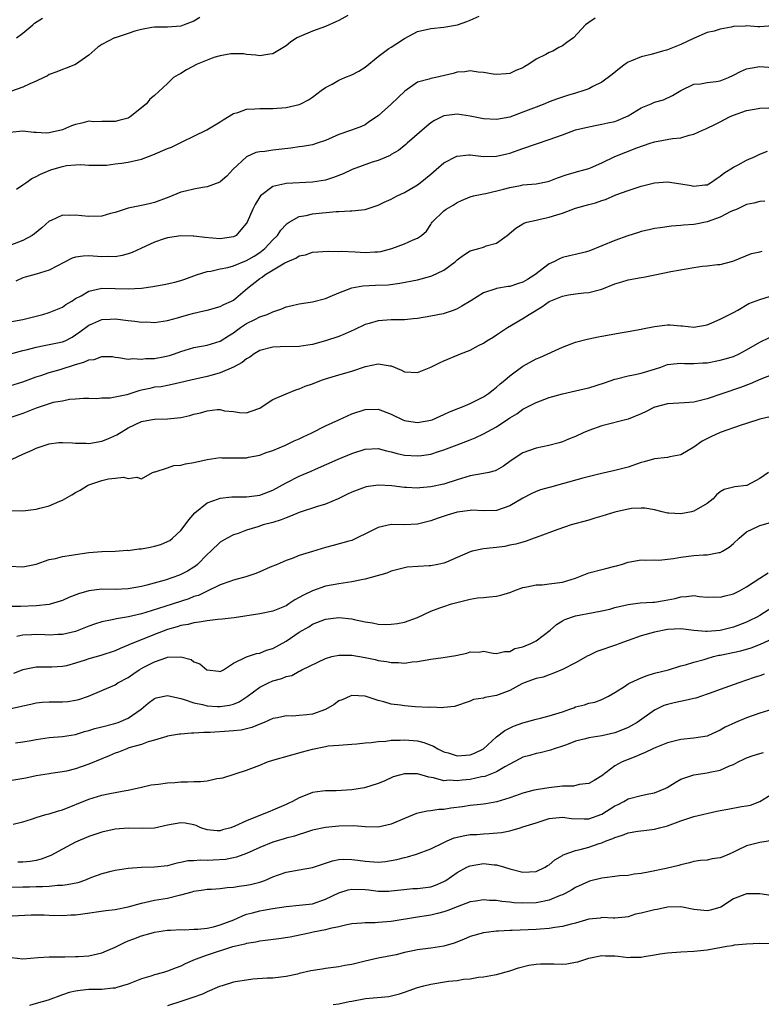
# Model space of a CAD drawing. Units: inches. Extents: x 2556000 to 2559000, y 1533000 to 1536000.
# Drawn here: x 2557121 to 2557233, y 1535260 to 1535410 of the extents above; entities that cross this region are included whole.
import ezdxf

# ---------------------------------------------------------------- set-up
doc = ezdxf.new("R2010")
doc.units = ezdxf.units.IN
doc.header["$MEASUREMENT"] = 0
doc.layers.add('LD25561533_2ft', color=122, linetype='Continuous')

msp = doc.modelspace()

# ---------------------------------------------------------------- linework, layer by layer
at = {"layer": 'LD25561533_2ft'}
for points, elevation in [([(2557170.41, 1535410.41), (2557169, 1535409.65), (2557168.55, 1535409.45), (2557167, 1535408.75), (2557165, 1535408.02), (2557163, 1535407.18), (2557162.66, 1535407), (2557161.65, 1535406.35), (2557161, 1535405.79), (2557160.52, 1535405.48), (2557159, 1535404.59), (2557158.54, 1535404.54), (2557157, 1535404.28), (2557156.41, 1535404.41), (2557155, 1535404.5), (2557154.58, 1535404.58), (2557153, 1535404.61), (2557152.58, 1535404.58), (2557151, 1535404.3), (2557150.01, 1535404.01), (2557149, 1535403.64), (2557147.47, 1535403), (2557145.86, 1535402.14), (2557145, 1535401.59), (2557144.58, 1535401.42), (2557143.9, 1535401), (2557143, 1535400.07), (2557141, 1535398.28), (2557140.29, 1535397.71), (2557139.76, 1535397), (2557137.31, 1535395), (2557137, 1535394.84), (2557135.56, 1535394.44), (2557135, 1535394.3), (2557133.71, 1535394.29), (2557133, 1535394.32), (2557131.72, 1535394.28), (2557131, 1535394.34), (2557129.96, 1535394.04), (2557129, 1535393.86), (2557128.36, 1535393.64), (2557127, 1535393.05), (2557125, 1535392.58), (2557124.55, 1535392.55), (2557123, 1535392.64), (2557122.64, 1535392.64), (2557121, 1535392.82), (2557119, 1535392.62)], 8704), ([(2557208, 1535410), (2557207, 1535409.33), (2557206.53, 1535409), (2557204.67, 1535407), (2557203.69, 1535406.31), (2557203, 1535405.8), (2557202.47, 1535405.53), (2557201.56, 1535405), (2557201, 1535404.78), (2557200.48, 1535404.48), (2557199, 1535403.79), (2557197.91, 1535403), (2557197.31, 1535402.69), (2557197, 1535402.46), (2557195.95, 1535402.05), (2557195, 1535401.62), (2557194.44, 1535401.56), (2557193, 1535401.47), (2557192.48, 1535401.52), (2557191, 1535401.75), (2557190.2, 1535401.8), (2557189, 1535401.99), (2557188.15, 1535401.85), (2557187, 1535401.8), (2557186.38, 1535401.62), (2557183.74, 1535401), (2557183, 1535400.84), (2557182.74, 1535400.74), (2557181, 1535400.27), (2557179.06, 1535398.94), (2557177, 1535396.92), (2557175, 1535395.17), (2557173.69, 1535394.31), (2557173, 1535393.8), (2557172.45, 1535393.55), (2557170.96, 1535393), (2557169, 1535392.32), (2557167, 1535391.4), (2557165.75, 1535391), (2557165, 1535390.78), (2557163.48, 1535390.52), (2557163, 1535390.48), (2557161.74, 1535390.26), (2557159, 1535389.94), (2557157.77, 1535389.77), (2557157, 1535389.72), (2557156.42, 1535389.58), (2557155, 1535388.93), (2557152.92, 1535387), (2557152, 1535386), (2557151, 1535385.15), (2557150.91, 1535385.09), (2557149, 1535384.4), (2557148.29, 1535384.29), (2557147, 1535384.04), (2557145.71, 1535383.71), (2557145, 1535383.56), (2557143.18, 1535382.82), (2557141, 1535381.99), (2557140.18, 1535381.82), (2557139, 1535381.54), (2557137, 1535381.14), (2557135, 1535380.48), (2557134.31, 1535380.31), (2557133, 1535379.95), (2557131, 1535379.89), (2557129.96, 1535379.96), (2557129, 1535380.09), (2557128.03, 1535380.03), (2557127, 1535380.1), (2557125.27, 1535379.27), (2557125, 1535379.16), (2557123.87, 1535378.13), (2557122.75, 1535377.25), (2557122.39, 1535377), (2557121, 1535376.25), (2557119, 1535375.48)], 8700), ([(2557147.87, 1535410.13), (2557147, 1535409.58), (2557145.53, 1535409), (2557145, 1535408.81), (2557143, 1535408.64), (2557142.66, 1535408.66), (2557141, 1535408.65), (2557140.6, 1535408.6), (2557139, 1535408.31), (2557138.02, 1535408.02), (2557137, 1535407.7), (2557135, 1535407.04), (2557134.9, 1535407), (2557133, 1535406.01), (2557132.38, 1535405.62), (2557131, 1535404.39), (2557129, 1535402.97), (2557127.59, 1535402.41), (2557127, 1535402.19), (2557126.16, 1535401.84), (2557125, 1535401.44), (2557124.73, 1535401.27), (2557124.19, 1535401), (2557123, 1535400.44), (2557122.05, 1535400.05), (2557121, 1535399.52), (2557119.11, 1535398.89)], 8706), ([(2557120.03, 1535407), (2557121, 1535407.72), (2557122.49, 1535409), (2557122.77, 1535409.23), (2557123.99, 1535410.01)], 8708), ([(2557120.04, 1535384.04), (2557121, 1535384.67), (2557121.43, 1535385), (2557122.35, 1535385.65), (2557123, 1535385.93), (2557123.68, 1535386.32), (2557125, 1535386.88), (2557125.39, 1535387), (2557127, 1535387.45), (2557127.6, 1535387.6), (2557129, 1535387.74), (2557129.79, 1535387.79), (2557131, 1535387.7), (2557131.67, 1535387.67), (2557133, 1535387.67), (2557133.68, 1535387.68), (2557135, 1535387.86), (2557135.97, 1535387.97), (2557137, 1535388.15), (2557139, 1535388.59), (2557140.77, 1535389.23), (2557143, 1535390.23), (2557143.57, 1535390.43), (2557145.29, 1535391.29), (2557147, 1535392.06), (2557148.96, 1535393.04), (2557150.2, 1535393.8), (2557151, 1535394.27), (2557151.42, 1535394.58), (2557153, 1535395.51), (2557153.68, 1535395.68), (2557155, 1535396.18), (2557156.25, 1535396.25), (2557157, 1535396.31), (2557158.3, 1535396.3), (2557159, 1535396.27), (2557161, 1535396.44), (2557163, 1535396.91), (2557163.23, 1535397), (2557164.42, 1535397.58), (2557165, 1535397.99), (2557166.33, 1535399), (2557167, 1535399.49), (2557168, 1535400), (2557169, 1535400.59), (2557169.95, 1535401), (2557171, 1535401.41), (2557172.04, 1535401.96), (2557173, 1535402.57), (2557175, 1535404.2), (2557176.6, 1535405.4), (2557177, 1535405.62), (2557177.82, 1535406.18), (2557179, 1535406.92), (2557181, 1535407.98), (2557183, 1535408.46), (2557185, 1535408.64), (2557187.05, 1535409), (2557188.47, 1535409.53), (2557189, 1535409.73), (2557190.33, 1535410.33)], 8702), ([(2557235, 1535408.85), (2557233, 1535408.7), (2557232.71, 1535408.71), (2557231, 1535408.83), (2557230.81, 1535408.81), (2557229, 1535408.75), (2557228.66, 1535408.66), (2557227, 1535408.34), (2557226.06, 1535408.06), (2557225, 1535407.81), (2557222.93, 1535406.93), (2557221, 1535406.02), (2557219, 1535405.2), (2557218.83, 1535405.17), (2557218.24, 1535405), (2557216.48, 1535404.48), (2557215, 1535404.16), (2557213.51, 1535403.51), (2557213, 1535403.31), (2557212.54, 1535403), (2557211.66, 1535402.34), (2557210.55, 1535401.45), (2557209, 1535400.28), (2557207.63, 1535399.63), (2557207, 1535399.29), (2557206.26, 1535399), (2557205, 1535398.61), (2557203.76, 1535398.24), (2557202.26, 1535397.74), (2557201, 1535397.28), (2557200.32, 1535397), (2557199, 1535396.51), (2557197, 1535395.71), (2557195, 1535394.98), (2557193, 1535394.6), (2557191, 1535394.71), (2557189, 1535395.13), (2557187, 1535395.42), (2557185, 1535395.16), (2557183.55, 1535394.45), (2557183, 1535394.1), (2557182.39, 1535393.61), (2557179.41, 1535391), (2557179.2, 1535390.8), (2557178.11, 1535389.89), (2557177, 1535389.28), (2557176.84, 1535389.16), (2557175, 1535388.38), (2557174.11, 1535388.11), (2557171.06, 1535387), (2557169.66, 1535386.34), (2557168.2, 1535385.8), (2557167, 1535385.42), (2557165, 1535385.09), (2557161, 1535384.89), (2557160.83, 1535384.83), (2557159, 1535384.43), (2557157.12, 1535383), (2557157, 1535382.85), (2557156.32, 1535381.68), (2557155.96, 1535381), (2557155.07, 1535379), (2557155, 1535378.88), (2557154.14, 1535377.86), (2557153.39, 1535377), (2557153, 1535376.77), (2557151, 1535376.47), (2557148.67, 1535376.67), (2557147, 1535376.88), (2557146.87, 1535376.87), (2557145, 1535376.93), (2557143, 1535376.65), (2557142.46, 1535376.46), (2557141, 1535376), (2557138.9, 1535375), (2557137.58, 1535374.42), (2557137, 1535374.22), (2557136.06, 1535373.94), (2557135, 1535373.77), (2557133.8, 1535373.8), (2557133, 1535373.75), (2557131, 1535373.88), (2557130.14, 1535373.86), (2557129, 1535373.68), (2557128.48, 1535373.52), (2557125, 1535371.74), (2557123, 1535371.12), (2557121.34, 1535370.66), (2557121, 1535370.54), (2557119.93, 1535370.07)], 8698), ([(2557119, 1535363.86), (2557121, 1535364.23), (2557124.03, 1535365), (2557125, 1535365.29), (2557127, 1535366.12), (2557127.52, 1535366.48), (2557128.41, 1535367), (2557129, 1535367.39), (2557129.84, 1535367.84), (2557131, 1535368.55), (2557133, 1535369), (2557135, 1535368.96), (2557137, 1535368.86), (2557139, 1535368.98), (2557140.76, 1535369.24), (2557141, 1535369.3), (2557142.46, 1535369.54), (2557144.08, 1535369.92), (2557145, 1535370.15), (2557145.63, 1535370.37), (2557147.37, 1535371), (2557149, 1535371.53), (2557149.58, 1535371.58), (2557151, 1535371.93), (2557152.15, 1535372.15), (2557153, 1535372.4), (2557155, 1535373.2), (2557156.14, 1535373.86), (2557157, 1535374.42), (2557157.78, 1535375), (2557159, 1535376.32), (2557159.69, 1535377), (2557160.2, 1535377.8), (2557161, 1535378.67), (2557161.17, 1535378.83), (2557161.45, 1535379), (2557163, 1535379.87), (2557164.03, 1535380.03), (2557165, 1535380.26), (2557168.62, 1535380.62), (2557169, 1535380.63), (2557170.76, 1535380.76), (2557171, 1535380.74), (2557173, 1535380.96), (2557175, 1535381.58), (2557175.93, 1535382.06), (2557177, 1535382.5), (2557177.31, 1535382.69), (2557177.9, 1535383), (2557179, 1535383.51), (2557181, 1535384.71), (2557181.4, 1535385), (2557183, 1535386.33), (2557183.83, 1535387), (2557185, 1535388.03), (2557186.96, 1535389.04), (2557187, 1535389.06), (2557188.78, 1535389.22), (2557189, 1535389.22), (2557191, 1535389), (2557193, 1535389.02), (2557194.58, 1535389.42), (2557195, 1535389.51), (2557197, 1535390.22), (2557201, 1535391.56), (2557203, 1535392.3), (2557205, 1535393.02), (2557207, 1535393.52), (2557208.24, 1535393.76), (2557209, 1535393.88), (2557209.9, 1535394.1), (2557211, 1535394.32), (2557211.49, 1535394.51), (2557212.67, 1535395), (2557213, 1535395.17), (2557215, 1535396.4), (2557216.49, 1535397), (2557217, 1535397.24), (2557218.38, 1535397.62), (2557219.76, 1535398.24), (2557221.03, 1535399), (2557223, 1535399.96), (2557224.01, 1535400.01), (2557225, 1535400.22), (2557226.38, 1535400.38), (2557227, 1535400.5), (2557228.27, 1535401), (2557229, 1535401.35), (2557230.08, 1535401.92), (2557231, 1535402.31), (2557231.57, 1535402.43), (2557233, 1535402.66), (2557235, 1535402.53)], 8696), ([(2557118.95, 1535358.95), (2557121, 1535359.51), (2557121.68, 1535359.68), (2557123, 1535360.03), (2557124.25, 1535360.25), (2557127, 1535360.82), (2557127.42, 1535361), (2557128.47, 1535361.53), (2557129, 1535361.87), (2557129.67, 1535362.33), (2557131, 1535363.35), (2557131.6, 1535363.6), (2557133, 1535364.23), (2557134.27, 1535364.27), (2557135, 1535364.32), (2557137, 1535364.08), (2557137.99, 1535363.99), (2557139, 1535363.84), (2557139.85, 1535363.85), (2557141, 1535363.76), (2557143, 1535364.05), (2557144.48, 1535364.48), (2557145, 1535364.65), (2557146.24, 1535365), (2557147, 1535365.2), (2557148.48, 1535365.52), (2557149, 1535365.65), (2557151, 1535366.21), (2557151.52, 1535366.48), (2557152.71, 1535367), (2557153, 1535367.16), (2557155.14, 1535369), (2557157, 1535370.45), (2557157.34, 1535370.66), (2557157.77, 1535371), (2557160.83, 1535372.83), (2557161.19, 1535373), (2557162.47, 1535373.53), (2557163, 1535373.91), (2557163.93, 1535374.07), (2557165, 1535374.44), (2557167.41, 1535374.59), (2557169, 1535374.58), (2557169.4, 1535374.6), (2557171.5, 1535374.5), (2557173, 1535374.4), (2557174.5, 1535374.5), (2557175, 1535374.51), (2557175.42, 1535374.58), (2557177.1, 1535375), (2557179, 1535375.7), (2557180.34, 1535376.34), (2557181, 1535376.58), (2557181.6, 1535377), (2557182.33, 1535377.67), (2557183, 1535378.66), (2557183.13, 1535378.87), (2557183.23, 1535379), (2557185, 1535380.76), (2557185.32, 1535381), (2557186.39, 1535381.61), (2557187, 1535382.02), (2557187.68, 1535382.32), (2557189, 1535382.84), (2557189.51, 1535383), (2557191, 1535383.32), (2557191.38, 1535383.38), (2557194.03, 1535384.03), (2557195, 1535384.29), (2557196.61, 1535384.61), (2557197, 1535384.68), (2557199, 1535384.86), (2557200.81, 1535385.19), (2557201, 1535385.24), (2557202.27, 1535385.73), (2557203.73, 1535386.27), (2557205, 1535386.61), (2557205.3, 1535386.7), (2557206.48, 1535387), (2557207, 1535387.16), (2557207.26, 1535387.26), (2557209, 1535388.04), (2557211, 1535388.98), (2557214.31, 1535390.31), (2557216.34, 1535391), (2557217, 1535391.21), (2557219.72, 1535391.72), (2557221, 1535391.83), (2557222.25, 1535392.25), (2557223, 1535392.39), (2557224.32, 1535393), (2557224.8, 1535393.2), (2557225, 1535393.32), (2557226.16, 1535393.85), (2557227, 1535394.27), (2557228.39, 1535395), (2557229, 1535395.25), (2557231, 1535396), (2557232.2, 1535396.2), (2557233, 1535396.36), (2557234.39, 1535396.39)], 8694), ([(2557119, 1535354.14), (2557121, 1535354.77), (2557123, 1535355.5), (2557123.72, 1535355.72), (2557125, 1535356.16), (2557126.65, 1535356.65), (2557129, 1535357.4), (2557130.26, 1535357.74), (2557131, 1535358.1), (2557131.83, 1535358.17), (2557133, 1535358.61), (2557134.6, 1535358.6), (2557135, 1535358.52), (2557135.54, 1535358.46), (2557137, 1535358.2), (2557137.69, 1535358.31), (2557139, 1535358.18), (2557139.68, 1535358.32), (2557141, 1535358.32), (2557142.58, 1535358.58), (2557143.27, 1535358.73), (2557144.06, 1535359), (2557145, 1535359.34), (2557147, 1535359.98), (2557149, 1535360.33), (2557151, 1535360.92), (2557152.25, 1535361.75), (2557153, 1535362.21), (2557153.44, 1535362.56), (2557154.07, 1535363), (2557155, 1535363.6), (2557156.24, 1535364.24), (2557157, 1535364.61), (2557158.15, 1535365), (2557159, 1535365.4), (2557160.21, 1535365.79), (2557161, 1535366.13), (2557161.71, 1535366.29), (2557163, 1535366.61), (2557165, 1535366.9), (2557167, 1535367.43), (2557167.7, 1535367.7), (2557169, 1535368.26), (2557171, 1535369.02), (2557172.68, 1535369.32), (2557174.58, 1535369.42), (2557176.5, 1535369.5), (2557178.28, 1535369.72), (2557181, 1535370.25), (2557183, 1535370.79), (2557183.15, 1535370.85), (2557185, 1535371.74), (2557186.68, 1535373), (2557187, 1535373.31), (2557187.99, 1535374.01), (2557189, 1535374.65), (2557190.29, 1535375), (2557191, 1535375.22), (2557191.4, 1535375.4), (2557193, 1535375.82), (2557194.63, 1535377), (2557195.92, 1535378.08), (2557197, 1535378.75), (2557197.14, 1535378.86), (2557197.59, 1535379), (2557199, 1535379.34), (2557199.41, 1535379.41), (2557201, 1535379.77), (2557202.15, 1535380.15), (2557203, 1535380.39), (2557205, 1535381.14), (2557207, 1535381.69), (2557208.06, 1535381.94), (2557209, 1535382.29), (2557209.54, 1535382.46), (2557211.15, 1535383.15), (2557213, 1535383.82), (2557215, 1535384.48), (2557217, 1535384.99), (2557219, 1535385.12), (2557221, 1535384.83), (2557222.57, 1535384.57), (2557223, 1535384.47), (2557224.68, 1535384.68), (2557225, 1535384.7), (2557225.52, 1535385), (2557226.39, 1535385.61), (2557227, 1535385.99), (2557227.53, 1535386.47), (2557229, 1535387.37), (2557229.73, 1535387.73), (2557231, 1535388.41), (2557232.3, 1535389), (2557233, 1535389.35), (2557234.2, 1535389.8)], 8692), ([(2557233.78, 1535382.22), (2557233, 1535382.17), (2557232.12, 1535381.88), (2557231, 1535381.7), (2557229.55, 1535381), (2557228.61, 1535380.61), (2557227, 1535379.78), (2557225, 1535379.05), (2557223.28, 1535378.72), (2557223, 1535378.65), (2557221.42, 1535378.58), (2557221, 1535378.5), (2557219.59, 1535378.41), (2557217.85, 1535378.15), (2557217, 1535378.04), (2557216.17, 1535377.83), (2557215, 1535377.59), (2557214.57, 1535377.43), (2557212.93, 1535376.93), (2557211, 1535376.21), (2557207, 1535374.62), (2557206.47, 1535374.47), (2557205, 1535374.1), (2557204.08, 1535373.92), (2557203, 1535373.65), (2557202.54, 1535373.46), (2557201.7, 1535373), (2557201, 1535372.69), (2557198.79, 1535371), (2557197.7, 1535370.3), (2557197, 1535369.89), (2557196.32, 1535369.68), (2557195, 1535369.24), (2557194.76, 1535369.24), (2557193, 1535368.94), (2557192.89, 1535368.89), (2557191, 1535368.3), (2557189.07, 1535367.07), (2557187.74, 1535366.26), (2557187, 1535365.87), (2557186.41, 1535365.59), (2557184.89, 1535365.11), (2557183, 1535364.71), (2557181, 1535364.37), (2557180.33, 1535364.33), (2557179, 1535364.19), (2557178.19, 1535364.19), (2557177, 1535364.15), (2557175, 1535364.03), (2557173.61, 1535363.61), (2557173, 1535363.45), (2557171.36, 1535362.64), (2557169.97, 1535362.03), (2557169, 1535361.66), (2557167, 1535360.98), (2557165, 1535360.42), (2557164.31, 1535360.31), (2557163, 1535360.14), (2557160.09, 1535360.09), (2557159, 1535360.02), (2557157, 1535359.5), (2557156.17, 1535359), (2557155.48, 1535358.52), (2557155, 1535358.27), (2557154.3, 1535357.7), (2557153, 1535356.98), (2557151, 1535356.11), (2557149.76, 1535355.76), (2557149, 1535355.56), (2557146.51, 1535355), (2557145, 1535354.63), (2557143.67, 1535354.33), (2557143, 1535354.22), (2557141.99, 1535354.01), (2557141, 1535353.92), (2557140.28, 1535353.72), (2557139, 1535353.47), (2557138.63, 1535353.37), (2557136.8, 1535352.8), (2557134.25, 1535352.25), (2557133, 1535352.25), (2557132.17, 1535352.17), (2557131, 1535352.23), (2557130.22, 1535352.22), (2557129, 1535352.1), (2557128.06, 1535352.06), (2557127, 1535351.83), (2557125.59, 1535351.59), (2557125, 1535351.42), (2557123, 1535350.77), (2557121.75, 1535350.25), (2557121, 1535349.96), (2557119, 1535349.29)], 8690), ([(2557119.34, 1535343), (2557121, 1535343.74), (2557122.39, 1535344.39), (2557123, 1535344.65), (2557123.91, 1535345), (2557125, 1535345.34), (2557126.47, 1535345.53), (2557127, 1535345.55), (2557128.51, 1535345.49), (2557129, 1535345.42), (2557130.59, 1535345.41), (2557131, 1535345.39), (2557133, 1535345.75), (2557133.91, 1535346.09), (2557135.29, 1535346.71), (2557137, 1535347.77), (2557139, 1535348.74), (2557140.37, 1535349), (2557141, 1535349.1), (2557143, 1535349.14), (2557145, 1535349.34), (2557146.36, 1535349.64), (2557147, 1535349.83), (2557147.97, 1535350.03), (2557149, 1535350.34), (2557150.54, 1535350.54), (2557151, 1535350.53), (2557151.65, 1535350.35), (2557153, 1535350.25), (2557153.92, 1535350.08), (2557155, 1535350.04), (2557155.68, 1535350.32), (2557157, 1535350.77), (2557157.38, 1535351), (2557159, 1535352.05), (2557161, 1535352.95), (2557162.46, 1535353.54), (2557163, 1535353.67), (2557163.92, 1535354.08), (2557165, 1535354.46), (2557166.38, 1535355), (2557167, 1535355.21), (2557169, 1535355.8), (2557171, 1535356.37), (2557173.06, 1535357.06), (2557175, 1535357.51), (2557176.82, 1535357.18), (2557177, 1535357.17), (2557178.55, 1535356.55), (2557179, 1535356.28), (2557181, 1535356.16), (2557183, 1535356.99), (2557184.34, 1535357.66), (2557185, 1535357.96), (2557187.16, 1535358.84), (2557187.52, 1535359), (2557189, 1535359.54), (2557190.26, 1535360.26), (2557191, 1535360.65), (2557191.51, 1535361), (2557192.47, 1535361.53), (2557193, 1535361.91), (2557194.66, 1535363), (2557197, 1535364.39), (2557197.93, 1535365), (2557199.87, 1535366.13), (2557201, 1535366.96), (2557203, 1535367.78), (2557203.95, 1535367.95), (2557205, 1535368.1), (2557206.26, 1535368.26), (2557207, 1535368.31), (2557208.79, 1535368.79), (2557209, 1535368.83), (2557211, 1535369.64), (2557212.03, 1535369.97), (2557213, 1535370.23), (2557215, 1535370.61), (2557215.34, 1535370.66), (2557217.03, 1535371.03), (2557219.51, 1535371.51), (2557223, 1535372.14), (2557224.32, 1535372.32), (2557225, 1535372.38), (2557226.56, 1535372.56), (2557227, 1535372.59), (2557228.91, 1535373.09), (2557229.18, 1535373.18), (2557231.75, 1535374.25), (2557233, 1535374.51), (2557233.38, 1535374.62)], 8688), ([(2557119, 1535335.2), (2557121, 1535335.14), (2557123, 1535335.4), (2557123.57, 1535335.57), (2557125, 1535335.92), (2557126.62, 1535336.62), (2557127, 1535336.76), (2557128.43, 1535337.57), (2557129, 1535337.92), (2557129.69, 1535338.31), (2557130.83, 1535339), (2557131, 1535339.09), (2557133, 1535339.77), (2557134, 1535340), (2557135, 1535340.09), (2557136.27, 1535340.27), (2557137, 1535340.06), (2557138.29, 1535340.29), (2557139, 1535340.03), (2557140.71, 1535341), (2557141, 1535341.09), (2557141.1, 1535341.1), (2557143, 1535341.71), (2557143.95, 1535342.05), (2557145, 1535342.1), (2557145.71, 1535342.29), (2557147, 1535342.51), (2557149, 1535342.97), (2557151, 1535343.25), (2557151.21, 1535343.21), (2557153.19, 1535343.19), (2557155, 1535343.23), (2557155.3, 1535343.3), (2557157, 1535343.6), (2557157.99, 1535343.99), (2557159, 1535344.33), (2557160.89, 1535345.11), (2557162.22, 1535345.78), (2557163, 1535346.1), (2557163.58, 1535346.42), (2557164.94, 1535347), (2557167, 1535348.06), (2557169.02, 1535349), (2557171, 1535349.88), (2557173, 1535350.57), (2557175, 1535350.62), (2557177, 1535349.84), (2557178.75, 1535349), (2557179, 1535348.89), (2557180.61, 1535348.61), (2557181, 1535348.55), (2557183, 1535348.91), (2557183.22, 1535349), (2557184.44, 1535349.56), (2557185, 1535349.79), (2557185.82, 1535350.18), (2557187.24, 1535350.76), (2557187.9, 1535351), (2557189, 1535351.46), (2557191, 1535352.46), (2557191.77, 1535353), (2557192.46, 1535353.54), (2557193, 1535353.94), (2557193.56, 1535354.44), (2557194.25, 1535355), (2557195, 1535355.64), (2557197, 1535357.12), (2557199, 1535358.24), (2557199.55, 1535358.45), (2557203, 1535360.02), (2557205, 1535360.77), (2557206.76, 1535361.24), (2557207, 1535361.28), (2557208.42, 1535361.58), (2557209, 1535361.67), (2557211, 1535362.06), (2557211.81, 1535362.19), (2557213, 1535362.41), (2557215, 1535362.76), (2557215.19, 1535362.81), (2557217, 1535363.17), (2557219, 1535363.41), (2557219.4, 1535363.4), (2557221, 1535363.27), (2557221.27, 1535363.27), (2557223, 1535363.08), (2557225, 1535363.43), (2557225.72, 1535363.72), (2557227, 1535364.27), (2557228.43, 1535365), (2557228.79, 1535365.21), (2557229, 1535365.31), (2557229.66, 1535365.66), (2557231.36, 1535366.64), (2557233, 1535367.28), (2557236.26, 1535368.26)], 8686), ([(2557119, 1535326.72), (2557121, 1535326.65), (2557123, 1535327.07), (2557125, 1535327.74), (2557125.93, 1535327.93), (2557127, 1535328.2), (2557128.4, 1535328.4), (2557129, 1535328.53), (2557131, 1535328.82), (2557132.98, 1535328.98), (2557135, 1535329.03), (2557136.85, 1535329.15), (2557137, 1535329.14), (2557138.62, 1535329.38), (2557139, 1535329.38), (2557140.35, 1535329.65), (2557141, 1535329.76), (2557141.95, 1535330.05), (2557143, 1535330.47), (2557143.34, 1535330.66), (2557143.75, 1535331), (2557145, 1535332.14), (2557145.65, 1535333), (2557146.21, 1535333.79), (2557147.14, 1535334.86), (2557149, 1535336.36), (2557150.71, 1535337), (2557151, 1535337.08), (2557152.74, 1535337.26), (2557155, 1535337.3), (2557157, 1535337.54), (2557159, 1535338.3), (2557161, 1535339.42), (2557163, 1535340.41), (2557164.83, 1535341.18), (2557165.49, 1535341.49), (2557168.92, 1535343), (2557171, 1535343.85), (2557173, 1535344.5), (2557175, 1535344.6), (2557176.28, 1535344.28), (2557177, 1535344.13), (2557177.88, 1535343.88), (2557179, 1535343.62), (2557181, 1535343.49), (2557181.58, 1535343.58), (2557183, 1535343.78), (2557184.16, 1535344.16), (2557185, 1535344.41), (2557187, 1535345.2), (2557188.32, 1535345.68), (2557189, 1535345.96), (2557189.76, 1535346.24), (2557191, 1535346.83), (2557193, 1535347.94), (2557194.84, 1535349.16), (2557195, 1535349.29), (2557196.09, 1535349.91), (2557197, 1535350.58), (2557199, 1535351.6), (2557201, 1535352.37), (2557203, 1535352.95), (2557205, 1535353.39), (2557206.29, 1535353.71), (2557207, 1535353.86), (2557209.4, 1535354.6), (2557211, 1535355.17), (2557211.21, 1535355.21), (2557213, 1535355.67), (2557213.8, 1535355.8), (2557215, 1535356.07), (2557217, 1535356.68), (2557217.95, 1535357), (2557218.71, 1535357.29), (2557219, 1535357.38), (2557220.44, 1535357.56), (2557221, 1535357.6), (2557221.56, 1535357.56), (2557223, 1535357.53), (2557224.37, 1535357.63), (2557225, 1535357.66), (2557227, 1535358.02), (2557227.77, 1535358.23), (2557229, 1535358.6), (2557229.86, 1535359), (2557231, 1535359.61), (2557233, 1535360.79), (2557234.49, 1535361.51)], 8684), ([(2557235, 1535355.86), (2557233.16, 1535355.16), (2557231.55, 1535354.45), (2557230.09, 1535353.91), (2557229, 1535353.52), (2557228.6, 1535353.4), (2557227.37, 1535353), (2557225, 1535352.17), (2557223, 1535351.67), (2557221.55, 1535351.55), (2557219, 1535351.42), (2557217.08, 1535350.92), (2557217, 1535350.9), (2557215.75, 1535350.25), (2557215, 1535349.91), (2557213, 1535349.1), (2557209, 1535348.06), (2557207, 1535347.34), (2557206.17, 1535347), (2557205, 1535346.47), (2557203.95, 1535346.05), (2557203, 1535345.64), (2557202.53, 1535345.47), (2557200.94, 1535345.06), (2557199, 1535344.67), (2557197, 1535343.98), (2557195.21, 1535342.79), (2557194.05, 1535341.95), (2557193, 1535341.32), (2557192.77, 1535341.23), (2557191.82, 1535341), (2557191, 1535340.83), (2557189, 1535340.48), (2557187, 1535339.87), (2557185, 1535339.22), (2557183, 1535338.8), (2557181.35, 1535338.65), (2557181, 1535338.61), (2557179.31, 1535338.69), (2557179, 1535338.69), (2557177.06, 1535338.94), (2557175, 1535339.06), (2557173.19, 1535338.81), (2557173, 1535338.76), (2557171, 1535338.01), (2557170.33, 1535337.67), (2557168.9, 1535337), (2557167, 1535336.17), (2557165.8, 1535335.8), (2557163, 1535334.9), (2557161.68, 1535334.32), (2557161, 1535334.11), (2557160.23, 1535333.77), (2557159, 1535333.4), (2557157.54, 1535333), (2557156.71, 1535332.71), (2557155, 1535332.21), (2557153.71, 1535331.71), (2557153, 1535331.48), (2557152.07, 1535331), (2557151, 1535330.4), (2557149.57, 1535329), (2557149, 1535328.51), (2557147.54, 1535327), (2557147.25, 1535326.75), (2557147, 1535326.59), (2557146, 1535326), (2557145, 1535325.46), (2557144.66, 1535325.34), (2557143.8, 1535325), (2557142.6, 1535324.6), (2557139.84, 1535323.84), (2557139, 1535323.64), (2557137, 1535323.28), (2557135, 1535323.21), (2557133, 1535323.24), (2557131, 1535323.02), (2557129.45, 1535322.55), (2557128, 1535322), (2557127, 1535321.53), (2557125.31, 1535321), (2557125, 1535320.92), (2557123, 1535320.71), (2557120.61, 1535320.61), (2557118.59, 1535320.59)], 8682), ([(2557234.59, 1535349.41), (2557233, 1535349.06), (2557231, 1535348.44), (2557230.18, 1535348.18), (2557227, 1535347.05), (2557225.59, 1535346.4), (2557224.26, 1535345.74), (2557223, 1535344.85), (2557221, 1535343.66), (2557219.34, 1535343.34), (2557219, 1535343.25), (2557217, 1535343.04), (2557215.42, 1535342.58), (2557215, 1535342.49), (2557213, 1535341.81), (2557211, 1535341.28), (2557208.76, 1535340.76), (2557206.1, 1535340.1), (2557203, 1535339.23), (2557202.09, 1535339), (2557201.23, 1535338.77), (2557201, 1535338.69), (2557199.66, 1535338.34), (2557199, 1535338.1), (2557198.26, 1535337.74), (2557197, 1535337.08), (2557195, 1535335.93), (2557193, 1535335.21), (2557191, 1535335.13), (2557189.24, 1535335.24), (2557189, 1535335.22), (2557187.03, 1535334.97), (2557185.49, 1535334.51), (2557183.99, 1535334.01), (2557183, 1535333.64), (2557181, 1535333.12), (2557179, 1535333.01), (2557177, 1535333.05), (2557175, 1535332.64), (2557174.21, 1535332.21), (2557171, 1535330.65), (2557170.54, 1535330.54), (2557168.14, 1535329.86), (2557167, 1535329.6), (2557165, 1535328.99), (2557163, 1535328.35), (2557161.92, 1535327.92), (2557161, 1535327.61), (2557159.67, 1535327), (2557158.57, 1535326.57), (2557157, 1535325.86), (2557156.39, 1535325.61), (2557154.86, 1535325.14), (2557153, 1535324.62), (2557152.43, 1535324.43), (2557151, 1535323.9), (2557149, 1535322.96), (2557147.69, 1535322.31), (2557147, 1535322.11), (2557146.22, 1535321.78), (2557142.59, 1535320.59), (2557139.68, 1535319.68), (2557139, 1535319.49), (2557137.03, 1535319.03), (2557135.24, 1535318.76), (2557134.57, 1535318.57), (2557133, 1535318.27), (2557132.01, 1535317.99), (2557131, 1535317.61), (2557129.52, 1535317), (2557129, 1535316.81), (2557127, 1535316.34), (2557126.35, 1535316.35), (2557125, 1535316.27), (2557124.31, 1535316.31), (2557123, 1535316.36), (2557122.3, 1535316.3), (2557121, 1535316.26), (2557120.07, 1535316.07)], 8680), ([(2557234.32, 1535341), (2557233, 1535340.04), (2557231.04, 1535339), (2557231, 1535338.99), (2557229.22, 1535338.78), (2557227.61, 1535338.39), (2557227, 1535338.02), (2557226.43, 1535337.57), (2557225.94, 1535337), (2557225, 1535336.27), (2557223, 1535335.09), (2557222.61, 1535335), (2557221, 1535334.71), (2557219.18, 1535334.82), (2557219, 1535334.82), (2557218.19, 1535335), (2557217, 1535335.29), (2557215.54, 1535335.54), (2557215, 1535335.58), (2557213.49, 1535335.49), (2557213, 1535335.42), (2557211, 1535334.97), (2557209, 1535334.35), (2557207.94, 1535334.06), (2557207, 1535333.75), (2557204.36, 1535333), (2557202.29, 1535332.29), (2557199, 1535331.09), (2557198.72, 1535331), (2557197.48, 1535330.52), (2557197, 1535330.41), (2557195.91, 1535330.09), (2557195, 1535329.94), (2557194.25, 1535329.75), (2557193, 1535329.6), (2557192.48, 1535329.52), (2557191, 1535329.36), (2557189.28, 1535329), (2557189, 1535328.93), (2557187, 1535328.05), (2557185.37, 1535327.37), (2557185, 1535327.2), (2557184.09, 1535327), (2557183, 1535326.79), (2557182.77, 1535326.77), (2557179.43, 1535326.57), (2557179, 1535326.5), (2557177.79, 1535326.21), (2557177, 1535326), (2557176.31, 1535325.69), (2557173.91, 1535325), (2557173, 1535324.77), (2557172.74, 1535324.74), (2557171, 1535324.37), (2557169, 1535324.06), (2557167, 1535323.69), (2557165, 1535322.99), (2557163.65, 1535322.35), (2557163, 1535321.96), (2557162.35, 1535321.65), (2557161.42, 1535321), (2557161, 1535320.74), (2557160.52, 1535320.52), (2557159, 1535319.9), (2557157, 1535319.5), (2557153.13, 1535318.87), (2557151.31, 1535318.69), (2557150.65, 1535318.65), (2557149, 1535318.46), (2557147.79, 1535318.21), (2557147, 1535318.15), (2557146.1, 1535317.9), (2557145, 1535317.71), (2557144.46, 1535317.54), (2557143, 1535317.13), (2557141, 1535316.38), (2557137.59, 1535315), (2557137.18, 1535314.82), (2557137, 1535314.72), (2557135.77, 1535314.23), (2557135, 1535313.86), (2557132.84, 1535313.16), (2557131, 1535312.65), (2557130.46, 1535312.46), (2557129, 1535311.98), (2557127.62, 1535311.62), (2557127, 1535311.48), (2557125.39, 1535311.39), (2557123.38, 1535311.38), (2557123, 1535311.4), (2557121, 1535311), (2557119.57, 1535310.43)], 8678), ([(2557118.94, 1535305.06), (2557120.59, 1535305.41), (2557121, 1535305.54), (2557122.21, 1535305.79), (2557123, 1535305.99), (2557123.93, 1535306.07), (2557125, 1535306.14), (2557127, 1535306.13), (2557127.8, 1535306.2), (2557129, 1535306.37), (2557129.51, 1535306.49), (2557130.95, 1535307), (2557135, 1535308.73), (2557135.4, 1535309), (2557137, 1535309.83), (2557137.68, 1535310.32), (2557138.69, 1535311), (2557139.39, 1535311.39), (2557141, 1535312.22), (2557142.86, 1535312.86), (2557143, 1535312.9), (2557145, 1535312.98), (2557146.55, 1535312.55), (2557147, 1535312.23), (2557147.91, 1535311.91), (2557148.95, 1535311), (2557149, 1535310.97), (2557150.79, 1535310.79), (2557151, 1535310.74), (2557151.16, 1535310.84), (2557151.51, 1535311), (2557153, 1535311.99), (2557155, 1535312.99), (2557156.52, 1535313.48), (2557157, 1535313.52), (2557158.04, 1535313.96), (2557159, 1535314.22), (2557161, 1535315.34), (2557163, 1535316.69), (2557164.45, 1535317.55), (2557165, 1535317.91), (2557167, 1535318.68), (2557169, 1535318.95), (2557171, 1535318.76), (2557171.34, 1535318.66), (2557173, 1535318.29), (2557174.15, 1535318.15), (2557175, 1535317.94), (2557176.12, 1535317.88), (2557177, 1535317.92), (2557177.95, 1535318.05), (2557179, 1535318.24), (2557181, 1535318.94), (2557183, 1535319.9), (2557184.39, 1535320.39), (2557185, 1535320.62), (2557186.17, 1535321), (2557188.4, 1535321.6), (2557189, 1535321.73), (2557190.09, 1535321.91), (2557191, 1535321.98), (2557191.9, 1535322.1), (2557193, 1535322.21), (2557193.66, 1535322.34), (2557195.19, 1535322.81), (2557195.6, 1535323), (2557197, 1535323.49), (2557197.6, 1535323.6), (2557199, 1535323.9), (2557199.93, 1535323.93), (2557201, 1535324.04), (2557203, 1535324.29), (2557205, 1535324.91), (2557205.26, 1535325), (2557207, 1535325.73), (2557209, 1535326.26), (2557209.63, 1535326.37), (2557211, 1535326.75), (2557211.22, 1535326.78), (2557211.97, 1535327), (2557213, 1535327.36), (2557215, 1535327.7), (2557215.66, 1535327.66), (2557217, 1535327.69), (2557217.67, 1535327.67), (2557219.9, 1535327.9), (2557221, 1535328.11), (2557223, 1535328.34), (2557224.45, 1535328.45), (2557225, 1535328.46), (2557226.8, 1535328.8), (2557227, 1535328.81), (2557227.36, 1535329), (2557228.35, 1535329.65), (2557229, 1535330.17), (2557229.88, 1535331), (2557231, 1535331.94), (2557232.81, 1535332.81), (2557233, 1535332.91), (2557234.62, 1535333.38)], 8676), ([(2557119.89, 1535299.89), (2557121, 1535300.03), (2557122.26, 1535300.26), (2557123, 1535300.42), (2557125, 1535300.7), (2557127, 1535300.84), (2557129, 1535301.18), (2557130.37, 1535301.63), (2557131, 1535301.77), (2557131.91, 1535302.09), (2557133, 1535302.33), (2557134.77, 1535302.77), (2557135.48, 1535303), (2557137, 1535303.63), (2557138.97, 1535305), (2557140.06, 1535305.94), (2557141, 1535306.66), (2557141.26, 1535306.74), (2557143, 1535307.09), (2557145, 1535306.63), (2557145.51, 1535306.49), (2557147, 1535305.96), (2557148.28, 1535305.72), (2557149, 1535305.52), (2557150.56, 1535305.44), (2557151, 1535305.4), (2557152.4, 1535305.6), (2557153, 1535305.75), (2557153.88, 1535306.12), (2557155.08, 1535306.92), (2557157, 1535308.36), (2557158.31, 1535309), (2557159, 1535309.31), (2557160.33, 1535309.67), (2557161, 1535310), (2557161.87, 1535310.13), (2557163, 1535310.81), (2557163.14, 1535310.86), (2557163.37, 1535311), (2557167, 1535312.72), (2557167.97, 1535313), (2557169, 1535313.24), (2557170.76, 1535313.24), (2557171, 1535313.22), (2557173, 1535312.86), (2557174.54, 1535312.54), (2557175, 1535312.43), (2557176.27, 1535312.27), (2557177, 1535312.1), (2557178.1, 1535312.1), (2557179, 1535312.02), (2557180.19, 1535312.19), (2557181, 1535312.27), (2557183, 1535312.62), (2557184.86, 1535312.86), (2557186.82, 1535313.18), (2557188.49, 1535313.51), (2557189, 1535313.71), (2557190.34, 1535313.66), (2557191, 1535313.81), (2557192.48, 1535313.52), (2557193, 1535313.45), (2557194.22, 1535313.78), (2557195, 1535313.77), (2557195.78, 1535314.22), (2557197, 1535314.48), (2557197.35, 1535314.65), (2557198.2, 1535315), (2557199, 1535315.41), (2557201.15, 1535317), (2557202.11, 1535317.89), (2557203, 1535318.45), (2557203.37, 1535318.63), (2557205, 1535319.19), (2557207.68, 1535319.68), (2557209, 1535319.95), (2557210.23, 1535320.23), (2557211, 1535320.45), (2557213, 1535320.94), (2557214.83, 1535321.17), (2557216.73, 1535321.27), (2557217, 1535321.27), (2557218.49, 1535321.51), (2557220.17, 1535321.83), (2557221, 1535322.1), (2557221.89, 1535322.11), (2557223, 1535322.27), (2557223.85, 1535322.15), (2557225, 1535322.05), (2557225.93, 1535322.07), (2557227, 1535322.04), (2557227.74, 1535322.26), (2557229, 1535322.55), (2557229.95, 1535323), (2557231, 1535323.58), (2557233, 1535324.92), (2557234.27, 1535325.73)], 8674), ([(2557235, 1535320.49), (2557233, 1535319.23), (2557232.57, 1535319), (2557231.5, 1535318.5), (2557231, 1535318.24), (2557229, 1535317.49), (2557227, 1535316.98), (2557225, 1535316.81), (2557224.81, 1535316.81), (2557222.97, 1535316.97), (2557221, 1535317.21), (2557219, 1535317.11), (2557217, 1535316.72), (2557215, 1535316.17), (2557213, 1535315.46), (2557211.76, 1535315), (2557211.22, 1535314.78), (2557208.23, 1535313.77), (2557207, 1535313.15), (2557206.89, 1535313.11), (2557205, 1535312.08), (2557203, 1535311.06), (2557201.55, 1535310.45), (2557201, 1535310.25), (2557200.1, 1535309.9), (2557199, 1535309.65), (2557197.19, 1535309), (2557196.85, 1535308.85), (2557195, 1535307.84), (2557193, 1535307.09), (2557191.2, 1535306.8), (2557191, 1535306.71), (2557189.51, 1535306.49), (2557189, 1535306.22), (2557186.59, 1535305.41), (2557185, 1535305.28), (2557184.76, 1535305.24), (2557183, 1535305.3), (2557182.72, 1535305.28), (2557180.62, 1535305.38), (2557179, 1535305.5), (2557178.4, 1535305.6), (2557177, 1535305.79), (2557175.85, 1535306.15), (2557175, 1535306.34), (2557173, 1535306.98), (2557171, 1535307.11), (2557170.74, 1535307), (2557169.55, 1535306.45), (2557169, 1535306.27), (2557168.29, 1535305.71), (2557167, 1535304.95), (2557165, 1535304.28), (2557164.16, 1535304.16), (2557163, 1535304.07), (2557161.96, 1535303.96), (2557161, 1535304), (2557159.7, 1535303.7), (2557159, 1535303.59), (2557157.67, 1535303), (2557157, 1535302.74), (2557155.79, 1535302.21), (2557155, 1535302.04), (2557154.17, 1535301.83), (2557153, 1535301.71), (2557152.34, 1535301.66), (2557149.48, 1535301.48), (2557148.51, 1535301.49), (2557147, 1535301.35), (2557146.63, 1535301.37), (2557145, 1535301.2), (2557144.8, 1535301.2), (2557143.57, 1535301), (2557143, 1535300.89), (2557142.86, 1535300.86), (2557141, 1535300.28), (2557140.04, 1535300.04), (2557139, 1535299.64), (2557137.12, 1535299.12), (2557136.77, 1535299), (2557135.52, 1535298.48), (2557135, 1535298.31), (2557134.1, 1535297.9), (2557133, 1535297.46), (2557131, 1535296.64), (2557129, 1535295.96), (2557127.61, 1535295.61), (2557127, 1535295.49), (2557125.22, 1535295.22), (2557125, 1535295.2), (2557123, 1535294.89), (2557121.46, 1535294.54), (2557119, 1535294.12)], 8672), ([(2557119.53, 1535287.53), (2557121, 1535287.87), (2557122.3, 1535288.3), (2557123, 1535288.55), (2557124.48, 1535289), (2557125, 1535289.12), (2557126.43, 1535289.57), (2557127, 1535289.72), (2557131, 1535291.36), (2557133, 1535291.93), (2557134.19, 1535292.19), (2557135, 1535292.33), (2557136.66, 1535292.66), (2557137, 1535292.72), (2557139, 1535293.18), (2557140.5, 1535293.5), (2557141.62, 1535293.62), (2557143, 1535293.81), (2557144.11, 1535293.89), (2557145, 1535293.97), (2557146.04, 1535293.96), (2557147, 1535294.04), (2557147.99, 1535294.01), (2557149, 1535294.15), (2557150.46, 1535294.46), (2557151, 1535294.51), (2557151.4, 1535294.6), (2557155, 1535295.75), (2557157, 1535296.49), (2557158.2, 1535297), (2557159, 1535297.25), (2557161.9, 1535298.1), (2557163.48, 1535298.52), (2557165, 1535298.95), (2557167, 1535299.35), (2557167.42, 1535299.42), (2557169, 1535299.57), (2557171, 1535299.72), (2557171.75, 1535299.75), (2557173, 1535299.92), (2557173.95, 1535299.95), (2557175, 1535300.11), (2557176.17, 1535300.17), (2557177, 1535300.29), (2557178.32, 1535300.32), (2557179, 1535300.38), (2557181, 1535300.21), (2557181.96, 1535299.96), (2557183.41, 1535299.41), (2557184.06, 1535299), (2557185, 1535298.54), (2557185.63, 1535298.37), (2557187, 1535297.94), (2557189, 1535298.09), (2557189.66, 1535298.34), (2557191.01, 1535298.99), (2557193, 1535300.81), (2557194.23, 1535301.77), (2557195.58, 1535302.42), (2557197, 1535302.93), (2557199, 1535303.5), (2557199.65, 1535303.65), (2557201, 1535304.01), (2557203, 1535304.63), (2557204.15, 1535305), (2557204.76, 1535305.24), (2557205, 1535305.35), (2557206.35, 1535305.65), (2557207, 1535305.94), (2557207.93, 1535306.07), (2557209, 1535306.5), (2557210.01, 1535307), (2557211, 1535307.56), (2557212.46, 1535308.46), (2557213, 1535308.84), (2557213.29, 1535309), (2557215, 1535309.76), (2557215.89, 1535310.11), (2557217, 1535310.46), (2557219.11, 1535311), (2557221, 1535311.59), (2557221.73, 1535311.73), (2557223, 1535312.17), (2557224.56, 1535312.56), (2557225, 1535312.72), (2557225.96, 1535313), (2557226.8, 1535313.2), (2557227, 1535313.22), (2557230.11, 1535313.89), (2557231.68, 1535314.32), (2557233.1, 1535314.9), (2557235, 1535315.77)], 8670), ([(2557233.68, 1535310.32), (2557233, 1535310.07), (2557232.18, 1535309.82), (2557229.82, 1535309), (2557227, 1535307.99), (2557225.46, 1535307.46), (2557225, 1535307.28), (2557223.3, 1535306.7), (2557223, 1535306.64), (2557221.69, 1535306.31), (2557220.01, 1535305.99), (2557219, 1535305.73), (2557218.44, 1535305.56), (2557217, 1535304.86), (2557214.38, 1535303), (2557213, 1535302.23), (2557212.15, 1535301.85), (2557211, 1535301.44), (2557208.98, 1535300.98), (2557207, 1535300.67), (2557206.51, 1535300.51), (2557205, 1535300.17), (2557203.61, 1535299.61), (2557203, 1535299.39), (2557201.77, 1535299), (2557201.21, 1535298.79), (2557199.63, 1535298.37), (2557199, 1535298.3), (2557198.04, 1535297.96), (2557197, 1535297.72), (2557196.54, 1535297.46), (2557195.67, 1535297), (2557195, 1535296.67), (2557194.27, 1535296.27), (2557193, 1535295.51), (2557191.2, 1535294.8), (2557190.71, 1535294.71), (2557189, 1535294.35), (2557187.77, 1535294.23), (2557187, 1535294.12), (2557185.79, 1535294.21), (2557185, 1535294.15), (2557183.43, 1535294.57), (2557182.68, 1535294.68), (2557181.67, 1535295), (2557181.14, 1535295.14), (2557181, 1535295.2), (2557179.2, 1535295.2), (2557179, 1535295.21), (2557178.22, 1535295), (2557177.29, 1535294.71), (2557175.91, 1535294.09), (2557175, 1535293.7), (2557172.94, 1535293.06), (2557171, 1535292.75), (2557168.61, 1535292.61), (2557167, 1535292.62), (2557166.54, 1535292.54), (2557165, 1535292.36), (2557163.91, 1535291.91), (2557163, 1535291.56), (2557162, 1535291), (2557161.34, 1535290.66), (2557161, 1535290.51), (2557159, 1535289.65), (2557158.51, 1535289.49), (2557157.37, 1535289), (2557155, 1535288.07), (2557153.22, 1535287.22), (2557152.59, 1535287), (2557151.33, 1535286.67), (2557151, 1535286.55), (2557150.53, 1535286.53), (2557149, 1535286.68), (2557148.06, 1535287), (2557147.33, 1535287.33), (2557147, 1535287.43), (2557145.68, 1535287.68), (2557145, 1535287.75), (2557143, 1535287.37), (2557141, 1535286.91), (2557139.13, 1535286.87), (2557137, 1535286.94), (2557135, 1535286.76), (2557133, 1535286.32), (2557131, 1535285.65), (2557129, 1535284.79), (2557127, 1535283.74), (2557125.23, 1535282.77), (2557123.77, 1535282.23), (2557123, 1535282.04), (2557122.11, 1535281.89), (2557121, 1535281.76), (2557120.24, 1535281.76)], 8668), ([(2557235, 1535305.04), (2557233, 1535304.41), (2557231, 1535303.7), (2557229.33, 1535303), (2557227.74, 1535302.26), (2557227, 1535301.81), (2557226.41, 1535301.59), (2557225.2, 1535301), (2557225, 1535300.92), (2557223, 1535300.61), (2557221, 1535300.42), (2557219, 1535299.91), (2557217.19, 1535299.19), (2557216.75, 1535299), (2557215.57, 1535298.43), (2557215, 1535298.2), (2557214.18, 1535297.82), (2557213, 1535297.39), (2557212.09, 1535297), (2557211, 1535296.4), (2557209, 1535294.91), (2557207.81, 1535294.19), (2557207, 1535293.71), (2557205.55, 1535293.55), (2557204.69, 1535293.31), (2557203, 1535293.29), (2557200.92, 1535293.08), (2557199, 1535292.78), (2557198.69, 1535292.69), (2557197, 1535292.27), (2557195.87, 1535291.87), (2557195, 1535291.54), (2557193.06, 1535290.94), (2557191.38, 1535290.62), (2557191, 1535290.57), (2557190.54, 1535290.54), (2557189, 1535290.36), (2557187.84, 1535290.16), (2557186.05, 1535289.95), (2557185, 1535289.77), (2557184.23, 1535289.77), (2557183, 1535289.55), (2557182.46, 1535289.54), (2557180.84, 1535289.16), (2557179, 1535288.42), (2557177, 1535287.55), (2557175, 1535287.09), (2557173, 1535287.14), (2557171.28, 1535287.28), (2557169, 1535287.24), (2557167, 1535287.04), (2557165, 1535286.61), (2557163.79, 1535286.21), (2557163, 1535285.99), (2557162.27, 1535285.73), (2557161, 1535285.4), (2557160.7, 1535285.3), (2557159, 1535284.82), (2557157, 1535283.99), (2557155, 1535283.06), (2557153.48, 1535282.52), (2557153, 1535282.44), (2557151.81, 1535282.19), (2557149.94, 1535282.06), (2557149, 1535282.01), (2557147.95, 1535282.05), (2557147, 1535281.95), (2557146.05, 1535281.95), (2557145, 1535281.7), (2557144.39, 1535281.61), (2557143, 1535281.22), (2557140.99, 1535280.99), (2557139, 1535280.95), (2557137, 1535280.81), (2557135, 1535280.51), (2557134.37, 1535280.37), (2557133, 1535280.01), (2557131.42, 1535279.42), (2557130.38, 1535279), (2557129.35, 1535278.65), (2557127.7, 1535278.3), (2557127, 1535278.22), (2557126.23, 1535278.23), (2557125, 1535278.09), (2557123.98, 1535278.02), (2557123, 1535278.04), (2557122.02, 1535277.98), (2557121, 1535277.98), (2557119, 1535277.9)], 8666), ([(2557118.42, 1535273.58), (2557122.25, 1535273.75), (2557124.25, 1535273.75), (2557125, 1535273.71), (2557127, 1535273.68), (2557128.27, 1535273.74), (2557129, 1535273.78), (2557130.09, 1535273.91), (2557133.59, 1535274.41), (2557135, 1535274.57), (2557137, 1535274.97), (2557139, 1535275.56), (2557139.68, 1535275.68), (2557141, 1535276), (2557143, 1535276.32), (2557144.77, 1535276.77), (2557145, 1535276.8), (2557146.73, 1535277.27), (2557147, 1535277.37), (2557148.44, 1535277.56), (2557149, 1535277.66), (2557149.68, 1535277.68), (2557151, 1535277.77), (2557152.07, 1535277.93), (2557153, 1535277.96), (2557153.86, 1535278.14), (2557155, 1535278.27), (2557155.61, 1535278.39), (2557157, 1535278.74), (2557157.75, 1535279), (2557159, 1535279.53), (2557159.84, 1535279.84), (2557161, 1535280.24), (2557163, 1535280.58), (2557165, 1535280.94), (2557166.54, 1535281.46), (2557167, 1535281.6), (2557168.05, 1535281.95), (2557169, 1535282.15), (2557169.79, 1535282.21), (2557171, 1535282.19), (2557171.91, 1535282.09), (2557173, 1535281.9), (2557175, 1535281.77), (2557176.12, 1535281.88), (2557177.84, 1535282.16), (2557179, 1535282.5), (2557179.44, 1535282.56), (2557180.85, 1535283), (2557183, 1535283.79), (2557185, 1535284.78), (2557185.49, 1535285), (2557186.56, 1535285.44), (2557188.16, 1535285.84), (2557189, 1535285.95), (2557189.99, 1535285.99), (2557191, 1535286.07), (2557191.89, 1535286.11), (2557193.73, 1535286.27), (2557195, 1535286.55), (2557195.39, 1535286.61), (2557196.58, 1535287), (2557197, 1535287.12), (2557199, 1535287.76), (2557201, 1535288.39), (2557202.53, 1535288.53), (2557203, 1535288.59), (2557204.39, 1535288.39), (2557206.33, 1535288.33), (2557207, 1535288.37), (2557209, 1535289.06), (2557211, 1535290.31), (2557211.47, 1535290.53), (2557212.35, 1535291), (2557213, 1535291.37), (2557215, 1535291.91), (2557216.16, 1535292.16), (2557217, 1535292.29), (2557218.74, 1535293), (2557218.91, 1535293.09), (2557220.13, 1535293.87), (2557221, 1535294.36), (2557223, 1535295.03), (2557225, 1535295.32), (2557225.44, 1535295.44), (2557227, 1535295.75), (2557228.39, 1535296.39), (2557229, 1535296.63), (2557229.7, 1535297), (2557230.59, 1535297.41), (2557231, 1535297.61), (2557232.02, 1535297.98), (2557233, 1535298.29), (2557233.58, 1535298.42)], 8664), ([(2557119.27, 1535267.27), (2557121, 1535267.06), (2557123.29, 1535267.29), (2557125, 1535267.4), (2557125.39, 1535267.39), (2557127.38, 1535267.38), (2557129, 1535267.41), (2557129.45, 1535267.45), (2557131, 1535267.52), (2557131.68, 1535267.68), (2557133, 1535267.97), (2557135, 1535268.87), (2557136.42, 1535269.58), (2557137, 1535269.79), (2557137.87, 1535270.13), (2557139, 1535270.56), (2557140.49, 1535271), (2557141, 1535271.14), (2557143, 1535271.43), (2557143.44, 1535271.44), (2557145, 1535271.53), (2557145.5, 1535271.5), (2557147, 1535271.57), (2557147.58, 1535271.58), (2557149, 1535271.74), (2557149.95, 1535271.95), (2557151, 1535272.23), (2557153.04, 1535273), (2557154.38, 1535273.62), (2557155, 1535273.84), (2557155.91, 1535274.09), (2557157, 1535274.37), (2557157.55, 1535274.45), (2557159, 1535274.72), (2557161, 1535275.03), (2557163, 1535275.21), (2557165, 1535275.46), (2557167, 1535276.13), (2557169, 1535277.11), (2557170.45, 1535277.55), (2557171, 1535277.67), (2557173, 1535277.61), (2557173.56, 1535277.56), (2557175, 1535277.37), (2557176.63, 1535277.37), (2557177, 1535277.39), (2557178.43, 1535277.57), (2557180.25, 1535277.75), (2557181, 1535277.79), (2557183, 1535278.03), (2557183.73, 1535278.27), (2557185, 1535278.81), (2557185.3, 1535279), (2557187, 1535280.22), (2557188.49, 1535281), (2557188.83, 1535281.17), (2557189, 1535281.23), (2557191, 1535281.55), (2557192.65, 1535281.35), (2557193, 1535281.34), (2557194.18, 1535281), (2557195, 1535280.74), (2557197, 1535280.24), (2557199, 1535280.36), (2557200.39, 1535281), (2557200.76, 1535281.24), (2557201, 1535281.37), (2557201.86, 1535282.14), (2557203, 1535282.77), (2557203.14, 1535282.86), (2557205, 1535283.54), (2557205.68, 1535283.68), (2557207, 1535284.03), (2557208.6, 1535284.6), (2557209, 1535284.72), (2557209.66, 1535285), (2557210.66, 1535285.34), (2557211, 1535285.54), (2557212.15, 1535285.85), (2557213, 1535286.22), (2557214.47, 1535286.47), (2557215.4, 1535286.6), (2557217, 1535286.79), (2557217.78, 1535287), (2557219, 1535287.3), (2557221, 1535288.05), (2557223, 1535288.73), (2557226.48, 1535289.52), (2557227, 1535289.6), (2557228.17, 1535289.83), (2557230.25, 1535290.25), (2557231, 1535290.32), (2557231.58, 1535290.42), (2557233.03, 1535290.97), (2557235, 1535292.21)], 8662), ([(2557234.94, 1535285.06), (2557233, 1535284.76), (2557231, 1535284.27), (2557229.53, 1535283.53), (2557229, 1535283.31), (2557228.37, 1535283), (2557227.41, 1535282.59), (2557227, 1535282.4), (2557225.75, 1535282.25), (2557225, 1535282.08), (2557224, 1535282), (2557223, 1535281.88), (2557222.33, 1535281.67), (2557221, 1535281.37), (2557220.72, 1535281.28), (2557218.8, 1535280.8), (2557216.28, 1535280.28), (2557215, 1535280.03), (2557213.92, 1535279.92), (2557213, 1535279.75), (2557211.68, 1535279.68), (2557211, 1535279.57), (2557209.39, 1535279.39), (2557209, 1535279.32), (2557207.12, 1535278.88), (2557207, 1535278.85), (2557205, 1535277.93), (2557204.43, 1535277.57), (2557203.43, 1535277), (2557203, 1535276.79), (2557202.68, 1535276.68), (2557201, 1535275.99), (2557199.76, 1535275.76), (2557199, 1535275.59), (2557197, 1535275.53), (2557195.61, 1535275.61), (2557195, 1535275.68), (2557193.78, 1535275.78), (2557193, 1535275.93), (2557191.94, 1535275.94), (2557191, 1535276.05), (2557189.85, 1535275.85), (2557189, 1535275.72), (2557187, 1535274.96), (2557185.6, 1535274.4), (2557185, 1535274.21), (2557184.04, 1535273.96), (2557183, 1535273.73), (2557181, 1535273.42), (2557177, 1535272.75), (2557175, 1535272.6), (2557174.55, 1535272.55), (2557173, 1535272.57), (2557172.5, 1535272.5), (2557171, 1535272.39), (2557170.25, 1535272.25), (2557169, 1535271.93), (2557167.7, 1535271.7), (2557167, 1535271.48), (2557165.13, 1535271.13), (2557164.52, 1535271), (2557163.29, 1535270.71), (2557161.63, 1535270.37), (2557159.89, 1535270.11), (2557157.87, 1535269.87), (2557157, 1535269.75), (2557156.39, 1535269.61), (2557155, 1535269.39), (2557154.71, 1535269.29), (2557153.36, 1535269), (2557152.88, 1535268.88), (2557149, 1535267.65), (2557147.18, 1535267), (2557145.68, 1535266.32), (2557145, 1535265.97), (2557144.28, 1535265.72), (2557143, 1535265.18), (2557142.37, 1535265), (2557141, 1535264.65), (2557140.46, 1535264.46), (2557139, 1535264.04), (2557137, 1535263.25), (2557135.29, 1535262.71), (2557135, 1535262.64), (2557134.64, 1535262.64), (2557133, 1535262.44), (2557131.6, 1535262.4), (2557131, 1535262.41), (2557129.71, 1535262.29), (2557129, 1535262.19), (2557128.04, 1535261.96), (2557127, 1535261.62), (2557124.82, 1535260.82), (2557123, 1535260.27), (2557122.01, 1535260.01)], 8660), ([(2557234.7, 1535276.7), (2557233, 1535276.94), (2557231, 1535276.96), (2557229, 1535276.19), (2557227.07, 1535274.93), (2557225.52, 1535274.48), (2557225, 1535274.38), (2557223, 1535274.59), (2557221, 1535274.99), (2557219, 1535274.93), (2557217.43, 1535274.57), (2557217, 1535274.52), (2557215.77, 1535274.23), (2557215, 1535274.02), (2557214.14, 1535273.86), (2557213, 1535273.46), (2557212.57, 1535273.43), (2557211, 1535273.25), (2557210.76, 1535273.24), (2557209, 1535273.34), (2557208.73, 1535273.27), (2557207, 1535273.09), (2557205, 1535272.51), (2557204.36, 1535272.36), (2557203, 1535271.97), (2557201.84, 1535271.84), (2557201, 1535271.67), (2557199.6, 1535271.6), (2557199, 1535271.53), (2557195.39, 1535271.39), (2557195, 1535271.4), (2557193.29, 1535271.29), (2557193, 1535271.29), (2557191, 1535271.03), (2557189, 1535270.45), (2557187.98, 1535270.02), (2557186.53, 1535269.47), (2557185, 1535269), (2557183, 1535268.68), (2557181, 1535268.44), (2557180.27, 1535268.27), (2557179, 1535268.03), (2557177.71, 1535267.71), (2557175, 1535267.16), (2557173, 1535266.71), (2557171, 1535266.24), (2557169.95, 1535266.05), (2557169, 1535265.85), (2557168.23, 1535265.77), (2557167, 1535265.59), (2557166.47, 1535265.53), (2557164.75, 1535265.24), (2557163, 1535264.83), (2557162.76, 1535264.76), (2557161, 1535264.37), (2557159, 1535264.15), (2557158.13, 1535264.13), (2557155.97, 1535263.97), (2557155, 1535263.84), (2557153.63, 1535263.63), (2557153, 1535263.51), (2557151.26, 1535263), (2557150.87, 1535262.87), (2557149, 1535262.08), (2557148.28, 1535261.72), (2557146.81, 1535261.19), (2557145, 1535260.58), (2557143, 1535259.96)], 8658), ([(2557168.16, 1535260.16), (2557169, 1535260.22), (2557170.58, 1535260.58), (2557171, 1535260.65), (2557173.05, 1535261.05), (2557176.62, 1535261.38), (2557178.23, 1535261.77), (2557179, 1535262.01), (2557179.71, 1535262.29), (2557181, 1535262.72), (2557181.96, 1535263), (2557183, 1535263.25), (2557185.68, 1535263.68), (2557187, 1535263.8), (2557187.97, 1535263.97), (2557189, 1535264.03), (2557190.27, 1535264.27), (2557191, 1535264.33), (2557192.67, 1535264.67), (2557193, 1535264.72), (2557195, 1535265.25), (2557196.31, 1535265.69), (2557197.89, 1535266.11), (2557199, 1535266.28), (2557199.67, 1535266.33), (2557201, 1535266.3), (2557201.7, 1535266.3), (2557203, 1535266.26), (2557203.66, 1535266.34), (2557205, 1535266.55), (2557205.35, 1535266.64), (2557207, 1535267.19), (2557209, 1535267.6), (2557209.55, 1535267.55), (2557211, 1535267.52), (2557211.48, 1535267.48), (2557213, 1535267.29), (2557213.34, 1535267.34), (2557215, 1535267.33), (2557215.44, 1535267.44), (2557217, 1535267.68), (2557217.84, 1535267.84), (2557219, 1535268.01), (2557221, 1535268.15), (2557223, 1535268.22), (2557225, 1535268.45), (2557228.01, 1535269), (2557228.88, 1535269.12), (2557229.19, 1535269.19), (2557231, 1535269.38), (2557233, 1535269.48), (2557234.61, 1535269.39)], 8656)]:
    msp.add_lwpolyline(points, dxfattribs=dict(at, elevation=elevation))

doc.saveas('drawing.dxf')
